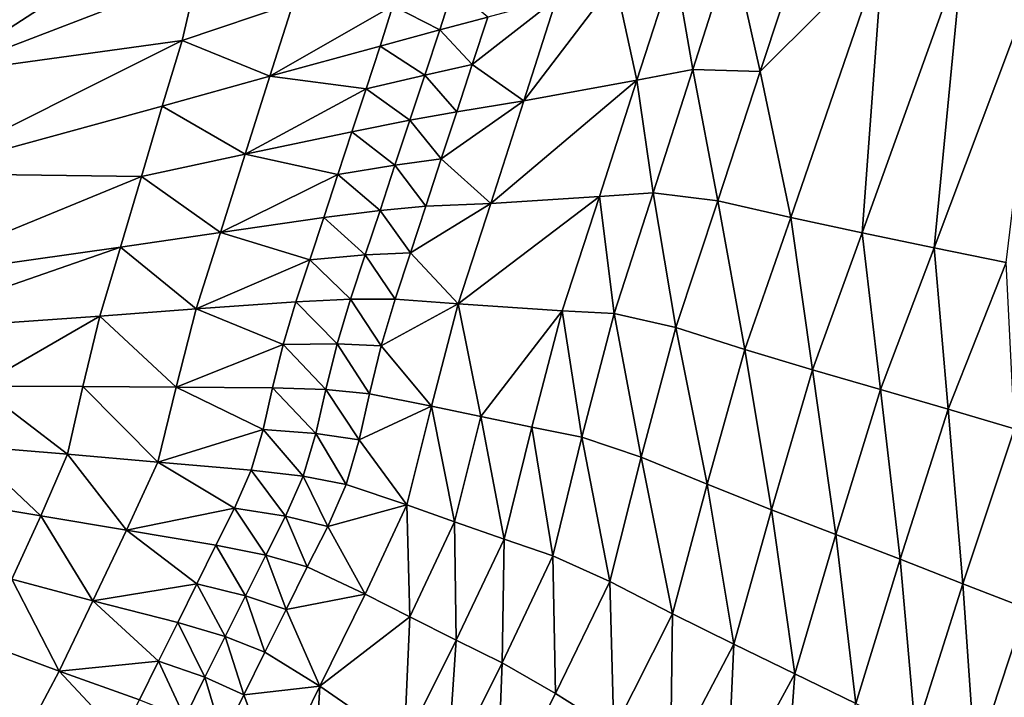
# Model space of a CAD drawing. Units: metres. Extents: x 15.27 to 24.07, y 3.46 to 10.01.
# Drawn here: x 16.91 to 17.2, y 8.95 to 9.15 of the extents above; entities that cross this region are included whole.
import ezdxf

# ---------------------------------------------------------------- set-up
doc = ezdxf.new("R2010")
doc.units = ezdxf.units.M
doc.linetypes.add('AUSGEZOGEN', pattern=[0])
doc.linetypes.add('VERDECKT2_S2', pattern=[0.27, 0.2, -0.07])
doc.layers.add('Felsflächen', color=7, linetype='AUSGEZOGEN', lineweight=25)
doc.layers.add('Standard', color=7, linetype='AUSGEZOGEN', lineweight=25)

msp = doc.modelspace()

# ---------------------------------------------------------------- linework, layer by layer
at = {"layer": 'Felsflächen', "color": 35, "linetype": 'AUSGEZOGEN', "lineweight": 25, "transparency": 33554687}
for points in [[(16.8863, 9.13326, 0.73061), (16.96184, 9.18207, 0.72267), (16.88333, 9.16259, 0.7319)], [(16.96184, 9.18207, 0.72267), (16.8863, 9.13326, 0.73061), (16.96286, 9.16265, 0.72144)], [(17.1036, 9.16575, 0.66311), (17.10896, 9.13464, 0.64951), (17.12065, 9.17098, 0.65123)], [(17.12065, 9.17098, 0.65123), (17.10896, 9.13464, 0.64951), (17.12892, 9.134, 0.63799)], [(17.12065, 9.17098, 0.65123), (17.12892, 9.134, 0.63799), (17.14148, 9.17209, 0.63963)], [(17.12892, 9.134, 0.63799), (17.16517, 9.17024, 0.62809), (17.14148, 9.17209, 0.63963)], [(17.16517, 9.17024, 0.62809), (17.12892, 9.134, 0.63799), (17.13788, 9.09091, 0.62492)], [(17.16517, 9.17024, 0.62809), (17.13788, 9.09091, 0.62492), (17.159, 9.08638, 0.61342)], [(17.16517, 9.17024, 0.62809), (17.159, 9.08638, 0.61342), (17.18858, 9.1687, 0.61651)], [(17.18026, 9.08202, 0.6017), (17.18858, 9.1687, 0.61651), (17.159, 9.08638, 0.61342)], [(17.18026, 9.08202, 0.6017), (17.21225, 9.16731, 0.60472), (17.18858, 9.1687, 0.61651)], [(17.21225, 9.16731, 0.60472), (17.18026, 9.08202, 0.6017), (17.20146, 9.07768, 0.58996)], [(17.08607, 9.16072, 0.67527), (17.09252, 9.13146, 0.66131), (17.1036, 9.16575, 0.66311)], [(17.1036, 9.16575, 0.66311), (17.09252, 9.13146, 0.66131), (17.10896, 9.13464, 0.64951)], [(16.8863, 9.13326, 0.73061), (16.9583, 9.14315, 0.72018), (16.96286, 9.16265, 0.72144)], [(16.96286, 9.16265, 0.72144), (16.9583, 9.14315, 0.72018), (16.99106, 9.15413, 0.71567)], [(17.02047, 9.15336, 0.71061), (17.03431, 9.14625, 0.7061), (17.03829, 9.1587, 0.70707)], [(17.03829, 9.1587, 0.70707), (17.03431, 9.14625, 0.7061), (17.04848, 9.15, 0.70087)], [(17.09252, 9.13146, 0.66131), (17.08607, 9.16072, 0.67527), (17.0591, 9.12533, 0.68535)], [(17.0591, 9.12533, 0.68535), (17.08607, 9.16072, 0.67527), (17.06882, 9.15553, 0.68733)], [(16.9583, 9.14315, 0.72018), (16.98415, 9.13262, 0.71413), (16.99106, 9.15413, 0.71567)], [(16.98415, 9.13262, 0.71413), (17.02047, 9.15336, 0.71061), (16.99106, 9.15413, 0.71567)], [(17.02047, 9.15336, 0.71061), (16.98415, 9.13262, 0.71413), (17.01671, 9.14152, 0.70969)], [(17.02047, 9.15336, 0.71061), (17.01671, 9.14152, 0.70969), (17.03431, 9.14625, 0.7061)], [(17.04393, 9.13605, 0.69982), (17.06882, 9.15553, 0.68733), (17.04848, 9.15, 0.70087)], [(17.06882, 9.15553, 0.68733), (17.04393, 9.13605, 0.69982), (17.0591, 9.12533, 0.68535)], [(17.03431, 9.14625, 0.7061), (17.04393, 9.13605, 0.69982), (17.04848, 9.15, 0.70087)], [(17.01671, 9.14152, 0.70969), (17.02993, 9.13293, 0.70506), (17.03431, 9.14625, 0.7061)], [(17.03431, 9.14625, 0.7061), (17.02993, 9.13293, 0.70506), (17.04393, 9.13605, 0.69982)], [(16.9583, 9.14315, 0.72018), (16.87982, 9.10391, 0.72928), (16.95243, 9.12376, 0.71892)], [(16.87982, 9.10391, 0.72928), (16.9583, 9.14315, 0.72018), (16.8863, 9.13326, 0.73061)], [(16.9583, 9.14315, 0.72018), (16.95243, 9.12376, 0.71892), (16.98415, 9.13262, 0.71413)], [(16.98415, 9.13262, 0.71413), (17.01258, 9.12887, 0.70871), (17.01671, 9.14152, 0.70969)], [(17.01671, 9.14152, 0.70969), (17.01258, 9.12887, 0.70871), (17.02993, 9.13293, 0.70506)], [(17.02993, 9.13293, 0.70506), (17.03932, 9.12213, 0.69877), (17.04393, 9.13605, 0.69982)], [(17.0591, 9.12533, 0.68535), (17.04393, 9.13605, 0.69982), (17.03932, 9.12213, 0.69877)], [(16.95243, 9.12376, 0.71892), (16.97688, 9.1096, 0.71247), (16.98415, 9.13262, 0.71413)], [(16.97688, 9.1096, 0.71247), (17.01258, 9.12887, 0.70871), (16.98415, 9.13262, 0.71413)], [(17.01258, 9.12887, 0.70871), (17.02548, 9.11963, 0.70402), (17.02993, 9.13293, 0.70506)], [(17.02993, 9.13293, 0.70506), (17.02548, 9.11963, 0.70402), (17.03932, 9.12213, 0.69877)], [(17.09252, 9.13146, 0.66131), (17.09733, 9.09825, 0.6478), (17.10896, 9.13464, 0.64951)], [(17.10896, 9.13464, 0.64951), (17.09733, 9.09825, 0.6478), (17.11641, 9.09585, 0.63636)], [(17.10896, 9.13464, 0.64951), (17.11641, 9.09585, 0.63636), (17.12892, 9.134, 0.63799)], [(17.13788, 9.09091, 0.62492), (17.12892, 9.134, 0.63799), (17.11641, 9.09585, 0.63636)], [(17.09252, 9.13146, 0.66131), (17.0591, 9.12533, 0.68535), (17.04942, 9.0951, 0.68337)], [(17.09252, 9.13146, 0.66131), (17.04942, 9.0951, 0.68337), (17.08148, 9.09711, 0.6595)], [(17.09252, 9.13146, 0.66131), (17.08148, 9.09711, 0.6595), (17.09733, 9.09825, 0.6478)], [(17.01258, 9.12887, 0.70871), (16.97688, 9.1096, 0.71247), (17.00838, 9.11622, 0.70773)], [(17.01258, 9.12887, 0.70871), (17.00838, 9.11622, 0.70773), (17.02548, 9.11963, 0.70402)], [(16.87982, 9.10391, 0.72928), (16.94626, 9.103, 0.71756), (16.95243, 9.12376, 0.71892)], [(16.95243, 9.12376, 0.71892), (16.94626, 9.103, 0.71756), (16.97688, 9.1096, 0.71247)], [(17.03475, 9.10819, 0.69771), (17.0591, 9.12533, 0.68535), (17.03932, 9.12213, 0.69877)], [(17.0591, 9.12533, 0.68535), (17.03475, 9.10819, 0.69771), (17.04942, 9.0951, 0.68337)], [(17.02548, 9.11963, 0.70402), (17.03475, 9.10819, 0.69771), (17.03932, 9.12213, 0.69877)], [(17.00838, 9.11622, 0.70773), (17.02108, 9.10632, 0.70298), (17.02548, 9.11963, 0.70402)], [(17.02548, 9.11963, 0.70402), (17.02108, 9.10632, 0.70298), (17.03475, 9.10819, 0.69771)], [(16.97688, 9.1096, 0.71247), (17.00423, 9.10357, 0.70675), (17.00838, 9.11622, 0.70773)], [(17.00838, 9.11622, 0.70773), (17.00423, 9.10357, 0.70675), (17.02108, 9.10632, 0.70298)], [(16.94626, 9.103, 0.71756), (16.96964, 9.08654, 0.71082), (16.97688, 9.1096, 0.71247)], [(16.96964, 9.08654, 0.71082), (17.00423, 9.10357, 0.70675), (16.97688, 9.1096, 0.71247)], [(17.00423, 9.10357, 0.70675), (17.01669, 9.09297, 0.70194), (17.02108, 9.10632, 0.70298)], [(17.02108, 9.10632, 0.70298), (17.01669, 9.09297, 0.70194), (17.03019, 9.09422, 0.69666)], [(17.02108, 9.10632, 0.70298), (17.03019, 9.09422, 0.69666), (17.03475, 9.10819, 0.69771)], [(17.04942, 9.0951, 0.68337), (17.03475, 9.10819, 0.69771), (17.03019, 9.09422, 0.69666)], [(16.87206, 9.07256, 0.72786), (16.94626, 9.103, 0.71756), (16.87982, 9.10391, 0.72928)], [(17.00423, 9.10357, 0.70675), (16.96964, 9.08654, 0.71082), (17.00008, 9.09088, 0.70577)], [(17.00423, 9.10357, 0.70675), (17.00008, 9.09088, 0.70577), (17.01669, 9.09297, 0.70194)], [(16.94626, 9.103, 0.71756), (16.87206, 9.07256, 0.72786), (16.94013, 9.08221, 0.71621)], [(16.94626, 9.103, 0.71756), (16.94013, 9.08221, 0.71621), (16.96964, 9.08654, 0.71082)], [(17.08148, 9.09711, 0.6595), (17.08575, 9.06256, 0.64612), (17.09733, 9.09825, 0.6478)], [(17.09733, 9.09825, 0.6478), (17.08575, 9.06256, 0.64612), (17.10397, 9.05843, 0.63475)], [(17.09733, 9.09825, 0.6478), (17.10397, 9.05843, 0.63475), (17.11641, 9.09585, 0.63636)], [(17.02565, 9.08052, 0.69563), (17.04942, 9.0951, 0.68337), (17.03019, 9.09422, 0.69666)], [(17.04942, 9.0951, 0.68337), (17.02565, 9.08052, 0.69563), (17.03979, 9.06544, 0.68143)], [(17.03979, 9.06544, 0.68143), (17.07049, 9.06342, 0.65773), (17.08148, 9.09711, 0.6595)], [(17.03979, 9.06544, 0.68143), (17.08148, 9.09711, 0.6595), (17.04942, 9.0951, 0.68337)], [(17.08148, 9.09711, 0.6595), (17.07049, 9.06342, 0.65773), (17.08575, 9.06256, 0.64612)], [(17.11641, 9.09585, 0.63636), (17.10397, 9.05843, 0.63475), (17.12434, 9.05198, 0.62336)], [(17.11641, 9.09585, 0.63636), (17.12434, 9.05198, 0.62336), (17.13788, 9.09091, 0.62492)], [(17.00008, 9.09088, 0.70577), (17.01232, 9.07989, 0.70092), (17.01669, 9.09297, 0.70194)], [(17.01669, 9.09297, 0.70194), (17.01232, 9.07989, 0.70092), (17.02565, 9.08052, 0.69563)], [(17.01669, 9.09297, 0.70194), (17.02565, 9.08052, 0.69563), (17.03019, 9.09422, 0.69666)], [(16.96964, 9.08654, 0.71082), (16.99596, 9.07845, 0.70481), (17.00008, 9.09088, 0.70577)], [(17.00008, 9.09088, 0.70577), (16.99596, 9.07845, 0.70481), (17.01232, 9.07989, 0.70092)], [(17.13788, 9.09091, 0.62492), (17.12434, 9.05198, 0.62336), (17.14432, 9.04597, 0.6119)], [(17.13788, 9.09091, 0.62492), (17.14432, 9.04597, 0.6119), (17.159, 9.08638, 0.61342)], [(16.94013, 9.08221, 0.71621), (16.96245, 9.06393, 0.7092), (16.96964, 9.08654, 0.71082)], [(16.96245, 9.06393, 0.7092), (16.99596, 9.07845, 0.70481), (16.96964, 9.08654, 0.71082)], [(17.159, 9.08638, 0.61342), (17.14432, 9.04597, 0.6119), (17.16439, 9.04015, 0.60023)], [(17.159, 9.08638, 0.61342), (17.16439, 9.04015, 0.60023), (17.18026, 9.08202, 0.6017)], [(16.8682, 9.05717, 0.72716), (16.93402, 9.06182, 0.71488), (16.94013, 9.08221, 0.71621)], [(16.8682, 9.05717, 0.72716), (16.94013, 9.08221, 0.71621), (16.87206, 9.07256, 0.72786)], [(16.94013, 9.08221, 0.71621), (16.93402, 9.06182, 0.71488), (16.96245, 9.06393, 0.7092)], [(17.01232, 9.07989, 0.70092), (17.02112, 9.06684, 0.6946), (17.02565, 9.08052, 0.69563)], [(17.03979, 9.06544, 0.68143), (17.02565, 9.08052, 0.69563), (17.02112, 9.06684, 0.6946)], [(17.18026, 9.08202, 0.6017), (17.16439, 9.04015, 0.60023), (17.1844, 9.03436, 0.58852)], [(17.18026, 9.08202, 0.6017), (17.1844, 9.03436, 0.58852), (17.20146, 9.07768, 0.58996)], [(16.99596, 9.07845, 0.70481), (16.96245, 9.06393, 0.7092), (16.99183, 9.06603, 0.70385)], [(16.99596, 9.07845, 0.70481), (16.99183, 9.06603, 0.70385), (17.00794, 9.06682, 0.6999)], [(16.99596, 9.07845, 0.70481), (17.00794, 9.06682, 0.6999), (17.01232, 9.07989, 0.70092)], [(17.01232, 9.07989, 0.70092), (17.00794, 9.06682, 0.6999), (17.02112, 9.06684, 0.6946)], [(17.20146, 9.07768, 0.58996), (17.1844, 9.03436, 0.58852), (17.20394, 9.02857, 0.57711)], [(16.96245, 9.06393, 0.7092), (16.98812, 9.05348, 0.70289), (16.99183, 9.06603, 0.70385)], [(16.99183, 9.06603, 0.70385), (16.98812, 9.05348, 0.70289), (17.00401, 9.05361, 0.69888)], [(16.99183, 9.06603, 0.70385), (17.00401, 9.05361, 0.69888), (17.00794, 9.06682, 0.6999)], [(17.00794, 9.06682, 0.6999), (17.00401, 9.05361, 0.69888), (17.01704, 9.05301, 0.69357)], [(17.00794, 9.06682, 0.6999), (17.01704, 9.05301, 0.69357), (17.02112, 9.06684, 0.6946)], [(17.01704, 9.05301, 0.69357), (17.03979, 9.06544, 0.68143), (17.02112, 9.06684, 0.6946)], [(16.93402, 9.06182, 0.71488), (16.95651, 9.04089, 0.70759), (16.96245, 9.06393, 0.7092)], [(16.95651, 9.04089, 0.70759), (16.98812, 9.05348, 0.70289), (16.96245, 9.06393, 0.7092)], [(17.03979, 9.06544, 0.68143), (17.01704, 9.05301, 0.69357), (17.03187, 9.03521, 0.67949)], [(17.04643, 9.03221, 0.66774), (17.03979, 9.06544, 0.68143), (17.03187, 9.03521, 0.67949)], [(17.03979, 9.06544, 0.68143), (17.04643, 9.03221, 0.66774), (17.07049, 9.06342, 0.65773)], [(17.07049, 9.06342, 0.65773), (17.04643, 9.03221, 0.66774), (17.06149, 9.02906, 0.65596)], [(17.07049, 9.06342, 0.65773), (17.06149, 9.02906, 0.65596), (17.07629, 9.02615, 0.64445)], [(17.07049, 9.06342, 0.65773), (17.07629, 9.02615, 0.64445), (17.08575, 9.06256, 0.64612)], [(16.8682, 9.05717, 0.72716), (16.89821, 9.04111, 0.72017), (16.93402, 9.06182, 0.71488)], [(16.93402, 9.06182, 0.71488), (16.89821, 9.04111, 0.72017), (16.92904, 9.04104, 0.71356)], [(16.93402, 9.06182, 0.71488), (16.92904, 9.04104, 0.71356), (16.95651, 9.04089, 0.70759)], [(17.08575, 9.06256, 0.64612), (17.07629, 9.02615, 0.64445), (17.09378, 9.02024, 0.63315)], [(17.08575, 9.06256, 0.64612), (17.09378, 9.02024, 0.63315), (17.10397, 9.05843, 0.63475)], [(17.10397, 9.05843, 0.63475), (17.09378, 9.02024, 0.63315), (17.11319, 9.01223, 0.6218)], [(17.10397, 9.05843, 0.63475), (17.11319, 9.01223, 0.6218), (17.12434, 9.05198, 0.62336)], [(16.98812, 9.05348, 0.70289), (16.95651, 9.04089, 0.70759), (16.98498, 9.04071, 0.70193)], [(16.98812, 9.05348, 0.70289), (16.98498, 9.04071, 0.70193), (17.00067, 9.04017, 0.69786)], [(16.98812, 9.05348, 0.70289), (17.00067, 9.04017, 0.69786), (17.00401, 9.05361, 0.69888)], [(17.00401, 9.05361, 0.69888), (17.00067, 9.04017, 0.69786), (17.01359, 9.03894, 0.69254)], [(17.00401, 9.05361, 0.69888), (17.01359, 9.03894, 0.69254), (17.01704, 9.05301, 0.69357)], [(17.03187, 9.03521, 0.67949), (17.01704, 9.05301, 0.69357), (17.01359, 9.03894, 0.69254)], [(17.12434, 9.05198, 0.62336), (17.11319, 9.01223, 0.6218), (17.13218, 9.00471, 0.61038)], [(17.12434, 9.05198, 0.62336), (17.13218, 9.00471, 0.61038), (17.14432, 9.04597, 0.6119)], [(17.14432, 9.04597, 0.6119), (17.13218, 9.00471, 0.61038), (17.15121, 8.99738, 0.59875)], [(17.14432, 9.04597, 0.6119), (17.15121, 8.99738, 0.59875), (17.16439, 9.04015, 0.60023)], [(16.89821, 9.04111, 0.72017), (16.89469, 9.02358, 0.71922), (16.92451, 9.02108, 0.71229)], [(16.89821, 9.04111, 0.72017), (16.92451, 9.02108, 0.71229), (16.92904, 9.04104, 0.71356)], [(16.92904, 9.04104, 0.71356), (16.92451, 9.02108, 0.71229), (16.95109, 9.01875, 0.70604)], [(16.92904, 9.04104, 0.71356), (16.95109, 9.01875, 0.70604), (16.95651, 9.04089, 0.70759)], [(16.95109, 9.01875, 0.70604), (16.98221, 9.02835, 0.70101), (16.95651, 9.04089, 0.70759)], [(16.95651, 9.04089, 0.70759), (16.98221, 9.02835, 0.70101), (16.98498, 9.04071, 0.70193)], [(16.98498, 9.04071, 0.70193), (16.98221, 9.02835, 0.70101), (16.99774, 9.02717, 0.69688)], [(16.98498, 9.04071, 0.70193), (16.99774, 9.02717, 0.69688), (17.00067, 9.04017, 0.69786)], [(17.00067, 9.04017, 0.69786), (16.99774, 9.02717, 0.69688), (17.01056, 9.02532, 0.69156)], [(17.00067, 9.04017, 0.69786), (17.01056, 9.02532, 0.69156), (17.01359, 9.03894, 0.69254)], [(17.16439, 9.04015, 0.60023), (17.15121, 8.99738, 0.59875), (17.17016, 8.99008, 0.58708)], [(17.16439, 9.04015, 0.60023), (17.17016, 8.99008, 0.58708), (17.1844, 9.03436, 0.58852)], [(17.01056, 9.02532, 0.69156), (17.03187, 9.03521, 0.67949), (17.01359, 9.03894, 0.69254)], [(17.03187, 9.03521, 0.67949), (17.01056, 9.02532, 0.69156), (17.02464, 9.00615, 0.67763)], [(17.03187, 9.03521, 0.67949), (17.02464, 9.00615, 0.67763), (17.03869, 9.00117, 0.66596)], [(17.03187, 9.03521, 0.67949), (17.03869, 9.00117, 0.66596), (17.04643, 9.03221, 0.66774)], [(17.1844, 9.03436, 0.58852), (17.17016, 8.99008, 0.58708), (17.18868, 8.98281, 0.5757)], [(17.1844, 9.03436, 0.58852), (17.18868, 8.98281, 0.5757), (17.20394, 9.02857, 0.57711)], [(17.04643, 9.03221, 0.66774), (17.03869, 9.00117, 0.66596), (17.05329, 8.99603, 0.65426)], [(17.04643, 9.03221, 0.66774), (17.05329, 8.99603, 0.65426), (17.06149, 9.02906, 0.65596)], [(16.98221, 9.02835, 0.70101), (16.95109, 9.01875, 0.70604), (16.9787, 9.01637, 0.70009)], [(16.98221, 9.02835, 0.70101), (16.9787, 9.01637, 0.70009), (16.99402, 9.01457, 0.69591)], [(16.98221, 9.02835, 0.70101), (16.99402, 9.01457, 0.69591), (16.99774, 9.02717, 0.69688)], [(17.06149, 9.02906, 0.65596), (17.05329, 8.99603, 0.65426), (17.06768, 8.99114, 0.64284)], [(17.06149, 9.02906, 0.65596), (17.06768, 8.99114, 0.64284), (17.07629, 9.02615, 0.64445)], [(17.20394, 9.02857, 0.57711), (17.18868, 8.98281, 0.5757), (17.2073, 8.97561, 0.56432)], [(16.99774, 9.02717, 0.69688), (16.99402, 9.01457, 0.69591), (17.00671, 9.01213, 0.69057)], [(16.99774, 9.02717, 0.69688), (17.00671, 9.01213, 0.69057), (17.01056, 9.02532, 0.69156)], [(17.02464, 9.00615, 0.67763), (17.01056, 9.02532, 0.69156), (17.00671, 9.01213, 0.69057)], [(17.07629, 9.02615, 0.64445), (17.06768, 8.99114, 0.64284), (17.0845, 8.98353, 0.63161)], [(17.07629, 9.02615, 0.64445), (17.0845, 8.98353, 0.63161), (17.09378, 9.02024, 0.63315)], [(16.89469, 9.02358, 0.71922), (16.88825, 9.00763, 0.71826), (16.91661, 9.00293, 0.71102)], [(16.89469, 9.02358, 0.71922), (16.91661, 9.00293, 0.71102), (16.92451, 9.02108, 0.71229)], [(16.92451, 9.02108, 0.71229), (16.91661, 9.00293, 0.71102), (16.94191, 8.99862, 0.70449)], [(16.92451, 9.02108, 0.71229), (16.94191, 8.99862, 0.70449), (16.95109, 9.01875, 0.70604)], [(17.09378, 9.02024, 0.63315), (17.0845, 8.98353, 0.63161), (17.10303, 8.97402, 0.62031)], [(17.09378, 9.02024, 0.63315), (17.10303, 8.97402, 0.62031), (17.11319, 9.01223, 0.6218)], [(16.94191, 8.99862, 0.70449), (16.97376, 9.00517, 0.69917), (16.95109, 9.01875, 0.70604)], [(16.95109, 9.01875, 0.70604), (16.97376, 9.00517, 0.69917), (16.9787, 9.01637, 0.70009)], [(16.9787, 9.01637, 0.70009), (16.97376, 9.00517, 0.69917), (16.98878, 9.00278, 0.69493)], [(16.9787, 9.01637, 0.70009), (16.98878, 9.00278, 0.69493), (16.99402, 9.01457, 0.69591)], [(16.99402, 9.01457, 0.69591), (16.98878, 9.00278, 0.69493), (17.00126, 8.99979, 0.68959)], [(16.99402, 9.01457, 0.69591), (17.00126, 8.99979, 0.68959), (17.00671, 9.01213, 0.69057)], [(17.00126, 8.99979, 0.68959), (17.02464, 9.00615, 0.67763), (17.00671, 9.01213, 0.69057)], [(17.11319, 9.01223, 0.6218), (17.10303, 8.97402, 0.62031), (17.12109, 8.96503, 0.60893)], [(17.11319, 9.01223, 0.6218), (17.12109, 8.96503, 0.60893), (17.13218, 9.00471, 0.61038)], [(16.88825, 9.00763, 0.71826), (16.90804, 8.98419, 0.70969), (16.91661, 9.00293, 0.71102)], [(16.97376, 9.00517, 0.69917), (16.94191, 8.99862, 0.70449), (16.96828, 8.99426, 0.69825)], [(16.97376, 9.00517, 0.69917), (16.96828, 8.99426, 0.69825), (16.98298, 8.99132, 0.69395)], [(16.97376, 9.00517, 0.69917), (16.98298, 8.99132, 0.69395), (16.98878, 9.00278, 0.69493)], [(17.02464, 9.00615, 0.67763), (17.00126, 8.99979, 0.68959), (17.01232, 8.97982, 0.67577)], [(17.02464, 9.00615, 0.67763), (17.01232, 8.97982, 0.67577), (17.02545, 8.97309, 0.66418)], [(17.02464, 9.00615, 0.67763), (17.02545, 8.97309, 0.66418), (17.03869, 9.00117, 0.66596)], [(17.13218, 9.00471, 0.61038), (17.12109, 8.96503, 0.60893), (17.13914, 8.95624, 0.59734)], [(17.13218, 9.00471, 0.61038), (17.13914, 8.95624, 0.59734), (17.15121, 8.99738, 0.59875)], [(16.91661, 9.00293, 0.71102), (16.90804, 8.98419, 0.70969), (16.93196, 8.97785, 0.70287)], [(16.91661, 9.00293, 0.71102), (16.93196, 8.97785, 0.70287), (16.94191, 8.99862, 0.70449)], [(16.98878, 9.00278, 0.69493), (16.98298, 8.99132, 0.69395), (16.99521, 8.9878, 0.6886)], [(16.98878, 9.00278, 0.69493), (16.99521, 8.9878, 0.6886), (17.00126, 8.99979, 0.68959)], [(17.01232, 8.97982, 0.67577), (17.00126, 8.99979, 0.68959), (16.99521, 8.9878, 0.6886)], [(17.03869, 9.00117, 0.66596), (17.02545, 8.97309, 0.66418), (17.03917, 8.96619, 0.65257)], [(17.03869, 9.00117, 0.66596), (17.03917, 8.96619, 0.65257), (17.05329, 8.99603, 0.65426)], [(16.93196, 8.97785, 0.70287), (16.96265, 8.98286, 0.69729), (16.94191, 8.99862, 0.70449)], [(16.94191, 8.99862, 0.70449), (16.96265, 8.98286, 0.69729), (16.96828, 8.99426, 0.69825)], [(17.05329, 8.99603, 0.65426), (17.03917, 8.96619, 0.65257), (17.05274, 8.95954, 0.64123)], [(17.05329, 8.99603, 0.65426), (17.05274, 8.95954, 0.64123), (17.06768, 8.99114, 0.64284)], [(17.15121, 8.99738, 0.59875), (17.13914, 8.95624, 0.59734), (17.15712, 8.9475, 0.5857)], [(17.15121, 8.99738, 0.59875), (17.15712, 8.9475, 0.5857), (17.17016, 8.99008, 0.58708)], [(16.96828, 8.99426, 0.69825), (16.96265, 8.98286, 0.69729), (16.97701, 8.97932, 0.69293)], [(16.96828, 8.99426, 0.69825), (16.97701, 8.97932, 0.69293), (16.98298, 8.99132, 0.69395)], [(16.98298, 8.99132, 0.69395), (16.97701, 8.97932, 0.69293), (16.989, 8.97524, 0.68757)], [(16.98298, 8.99132, 0.69395), (16.989, 8.97524, 0.68757), (16.99521, 8.9878, 0.6886)], [(17.06768, 8.99114, 0.64284), (17.05274, 8.95954, 0.64123), (17.06847, 8.95045, 0.63008)], [(17.06768, 8.99114, 0.64284), (17.06847, 8.95045, 0.63008), (17.0845, 8.98353, 0.63161)], [(17.17016, 8.99008, 0.58708), (17.15712, 8.9475, 0.5857), (17.17469, 8.9388, 0.57435)], [(17.17016, 8.99008, 0.58708), (17.17469, 8.9388, 0.57435), (17.18868, 8.98281, 0.5757)], [(16.989, 8.97524, 0.68757), (17.01232, 8.97982, 0.67577), (16.99521, 8.9878, 0.6886)], [(16.90804, 8.98419, 0.70969), (16.8995, 8.96541, 0.70837), (16.92205, 8.95704, 0.70126)], [(16.90804, 8.98419, 0.70969), (16.92205, 8.95704, 0.70126), (16.93196, 8.97785, 0.70287)], [(16.96265, 8.98286, 0.69729), (16.93196, 8.97785, 0.70287), (16.95699, 8.97145, 0.69633)], [(16.96265, 8.98286, 0.69729), (16.95699, 8.97145, 0.69633), (16.97102, 8.96732, 0.69192)], [(16.96265, 8.98286, 0.69729), (16.97102, 8.96732, 0.69192), (16.97701, 8.97932, 0.69293)], [(17.0845, 8.98353, 0.63161), (17.06847, 8.95045, 0.63008), (17.0857, 8.93966, 0.61882)], [(17.0845, 8.98353, 0.63161), (17.0857, 8.93966, 0.61882), (17.10303, 8.97402, 0.62031)], [(17.18868, 8.98281, 0.5757), (17.17469, 8.9388, 0.57435), (17.19235, 8.93017, 0.56301)], [(17.18868, 8.98281, 0.5757), (17.19235, 8.93017, 0.56301), (17.2073, 8.97561, 0.56432)], [(16.97701, 8.97932, 0.69293), (16.97102, 8.96732, 0.69192), (16.98275, 8.96269, 0.68655)], [(16.97701, 8.97932, 0.69293), (16.98275, 8.96269, 0.68655), (16.989, 8.97524, 0.68757)], [(17.01232, 8.97982, 0.67577), (16.989, 8.97524, 0.68757), (16.99896, 8.95266, 0.67383)], [(16.99896, 8.95266, 0.67383), (17.02545, 8.97309, 0.66418), (17.01232, 8.97982, 0.67577)], [(16.92205, 8.95704, 0.70126), (16.95134, 8.96002, 0.69537), (16.93196, 8.97785, 0.70287)], [(16.93196, 8.97785, 0.70287), (16.95134, 8.96002, 0.69537), (16.95699, 8.97145, 0.69633)], [(17.2073, 8.97561, 0.56432), (17.19235, 8.93017, 0.56301), (17.21085, 8.92098, 0.55077)], [(16.99896, 8.95266, 0.67383), (16.989, 8.97524, 0.68757), (16.98275, 8.96269, 0.68655)], [(16.99896, 8.95266, 0.67383), (17.02384, 8.9354, 0.6508), (17.02545, 8.97309, 0.66418)], [(17.02545, 8.97309, 0.66418), (17.02384, 8.9354, 0.6508), (17.03917, 8.96619, 0.65257)], [(17.10303, 8.97402, 0.62031), (17.0857, 8.93966, 0.61882), (17.10242, 8.92942, 0.60748)], [(17.10303, 8.97402, 0.62031), (17.10242, 8.92942, 0.60748), (17.12109, 8.96503, 0.60893)], [(16.95699, 8.97145, 0.69633), (16.95134, 8.96002, 0.69537), (16.96504, 8.9553, 0.6909)], [(16.95699, 8.97145, 0.69633), (16.96504, 8.9553, 0.6909), (16.97102, 8.96732, 0.69192)], [(16.97102, 8.96732, 0.69192), (16.96504, 8.9553, 0.6909), (16.97652, 8.95011, 0.68552)], [(16.97102, 8.96732, 0.69192), (16.97652, 8.95011, 0.68552), (16.98275, 8.96269, 0.68655)], [(16.8995, 8.96541, 0.70837), (16.89057, 8.94787, 0.70709), (16.91171, 8.93761, 0.69969)], [(16.8995, 8.96541, 0.70837), (16.91171, 8.93761, 0.69969), (16.92205, 8.95704, 0.70126)], [(17.03917, 8.96619, 0.65257), (17.02384, 8.9354, 0.6508), (17.03651, 8.92695, 0.63956)], [(17.03917, 8.96619, 0.65257), (17.03651, 8.92695, 0.63956), (17.05274, 8.95954, 0.64123)], [(17.12109, 8.96503, 0.60893), (17.10242, 8.92942, 0.60748), (17.11908, 8.91941, 0.59592)], [(17.12109, 8.96503, 0.60893), (17.11908, 8.91941, 0.59592), (17.13914, 8.95624, 0.59734)], [(16.97652, 8.95011, 0.68552), (16.99896, 8.95266, 0.67383), (16.98275, 8.96269, 0.68655)], [(16.95134, 8.96002, 0.69537), (16.92205, 8.95704, 0.70126), (16.94575, 8.94858, 0.69441)], [(16.95134, 8.96002, 0.69537), (16.94575, 8.94858, 0.69441), (16.95912, 8.94327, 0.68988)], [(16.95134, 8.96002, 0.69537), (16.95912, 8.94327, 0.68988), (16.96504, 8.9553, 0.6909)], [(17.05274, 8.95954, 0.64123), (17.03651, 8.92695, 0.63956), (17.05109, 8.91633, 0.62848)], [(17.05274, 8.95954, 0.64123), (17.05109, 8.91633, 0.62848), (17.06847, 8.95045, 0.63008)], [(16.91171, 8.93761, 0.69969), (16.94012, 8.93769, 0.69348), (16.92205, 8.95704, 0.70126)], [(16.92205, 8.95704, 0.70126), (16.94012, 8.93769, 0.69348), (16.94575, 8.94858, 0.69441)], [(16.96504, 8.9553, 0.6909), (16.95912, 8.94327, 0.68988), (16.97035, 8.93752, 0.68449)], [(16.96504, 8.9553, 0.6909), (16.97035, 8.93752, 0.68449), (16.97652, 8.95011, 0.68552)], [(17.13914, 8.95624, 0.59734), (17.11908, 8.91941, 0.59592), (17.13566, 8.90943, 0.58432)], [(17.13914, 8.95624, 0.59734), (17.13566, 8.90943, 0.58432), (17.15712, 8.9475, 0.5857)], [(16.99896, 8.95266, 0.67383), (16.97652, 8.95011, 0.68552), (16.98567, 8.92544, 0.6719)], [(16.99678, 8.91508, 0.66047), (16.99896, 8.95266, 0.67383), (16.98567, 8.92544, 0.6719)], [(16.99896, 8.95266, 0.67383), (16.99678, 8.91508, 0.66047), (17.02384, 8.9354, 0.6508)], [(16.98567, 8.92544, 0.6719), (16.97652, 8.95011, 0.68552), (16.97035, 8.93752, 0.68449)], [(17.05109, 8.91633, 0.62848), (17.0857, 8.93966, 0.61882), (17.06847, 8.95045, 0.63008)]]:
    msp.add_3dface(points, dxfattribs=at)
at = {"layer": 'Standard', "color": 5, "linetype": 'VERDECKT2_S2', "lineweight": 25, "transparency": 33554687}
msp.add_3dface([(15.8595, 8.71496, -0.04761), (16.98433, 8.06321, -0.04761), (17.73634, 9.36108, -0.04761), (16.61152, 10.01283, -0.04761)], dxfattribs=at)

doc.saveas('drawing.dxf')
